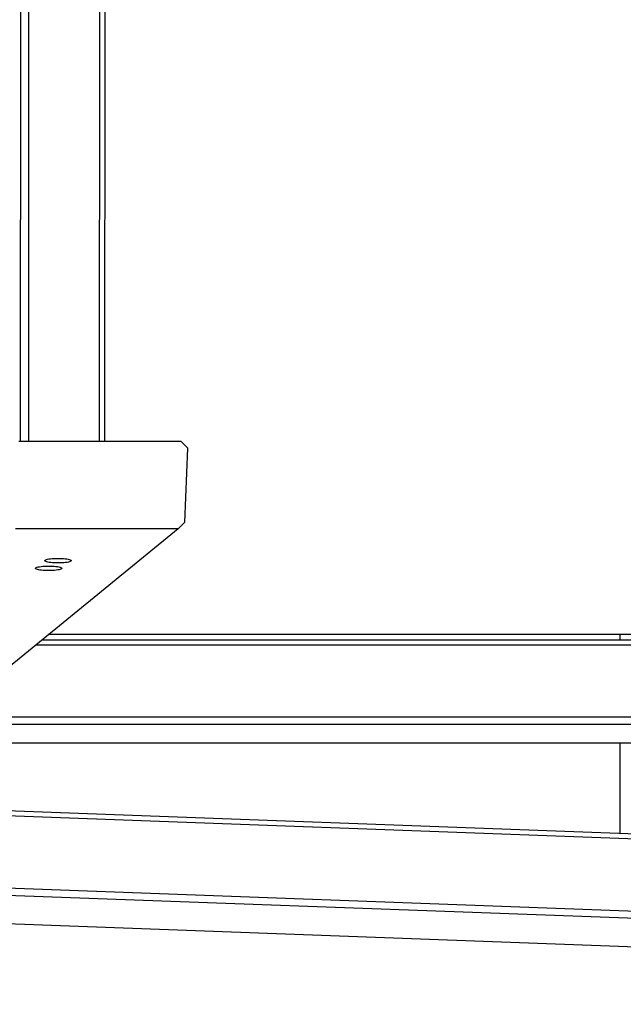
# Model space of a CAD drawing. Units: millimetres. Extents: x 4622 to 36379, y 6471 to 12542.
# Drawn here: x 32560 to 33297, y 8314 to 9515 of the extents above; entities that cross this region are included whole.
import ezdxf

# ---------------------------------------------------------------- set-up
doc = ezdxf.new("R2010")
doc.units = ezdxf.units.MM
doc.layers.add('Default', color=7, linetype='Continuous')

# ---------------------------------------------------------------- blocks, each defined once
blk = doc.blocks.new('SE7')
at = {"layer": 'Default', "color": 7, "linetype": 'Continuous'}
for p, q in [((32561, 9000.5), (32561.6, 10030.3)), ((32571.1, 10030.3), (32570.6, 9000.5)), ((32657.6, 9000.5), (32658.1, 10030.3)), ((32664.2, 10030.3), (32663.7, 9000.5)), ((32757.3, 9000.5), (32558.9, 9000.5)), ((32757.3, 9000.5), (32765.1, 8992.4)), ((32761.8, 8902), (32765.1, 8992.4)), ((32753.3, 8893.9), (32043.2, 8313.7)), ((32753.3, 8893.9), (32555, 8893.9)), ((32761.8, 8902), (32753.3, 8893.9)), ((32591.8, 8856.1), (32592.8, 8856.5)), ((32592.8, 8856.5), (32594.1, 8856.9)), ((32594.1, 8856.9), (32595.7, 8857.2)), ((32595.7, 8857.2), (32597.5, 8857.4)), ((32597.5, 8857.4), (32599.6, 8857.6)), ((32599.6, 8857.6), (32601.8, 8857.8)), ((32601.8, 8857.8), (32604.1, 8857.9)), ((32604.1, 8857.9), (32606.5, 8857.9)), ((32606.5, 8857.9), (32608.9, 8857.9)), ((32608.9, 8857.9), (32611.2, 8857.8)), ((32611.2, 8857.8), (32613.5, 8857.7)), ((32613.5, 8857.7), (32615.6, 8857.5)), ((32615.6, 8857.5), (32617.5, 8857.2)), ((32617.5, 8857.2), (32619.1, 8856.9)), ((32619.1, 8856.9), (32620.5, 8856.6)), ((32620.5, 8856.6), (32621.6, 8856.2)), ((32579.3, 8846), (32579.7, 8846.4)), ((32579.4, 8845.6), (32579.3, 8846)), ((32579.8, 8845.1), (32579.4, 8845.6)), ((32579.7, 8846.4), (32580.3, 8846.8)), ((32580.5, 8844.8), (32579.8, 8845.1)), ((32580.3, 8846.8), (32581.3, 8847.2)), ((32581.6, 8844.4), (32580.5, 8844.8)), ((32581.3, 8847.2), (32582.7, 8847.5)), ((32583, 8844), (32581.6, 8844.4)), ((32582.7, 8847.5), (32584.3, 8847.8)), ((32584.3, 8847.8), (32586.1, 8848.1)), ((32586.1, 8848.1), (32588.2, 8848.3)), ((32588.2, 8848.3), (32590.4, 8848.5)), ((32590.4, 8848.5), (32592.7, 8848.5)), ((32590.8, 8855.3), (32591.1, 8855.7)), ((32590.8, 8854.9), (32590.8, 8855.3)), ((32591.2, 8854.5), (32590.8, 8854.9)), ((32591.1, 8855.7), (32591.8, 8856.1)), ((32592, 8854.1), (32591.2, 8854.5)), ((32593, 8853.7), (32592, 8854.1)), ((32592.7, 8848.5), (32595.1, 8848.6)), ((32594.4, 8853.4), (32593, 8853.7)), ((32596, 8853.1), (32594.4, 8853.4)), ((32595.1, 8848.6), (32597.5, 8848.6)), ((32597.9, 8852.8), (32596, 8853.1)), ((32597.5, 8848.6), (32599.8, 8848.5)), ((32600, 8852.6), (32597.9, 8852.8)), ((32599.8, 8848.5), (32602, 8848.3)), ((32602.3, 8852.5), (32600, 8852.6)), ((32602, 8848.3), (32604.1, 8848.1)), ((32604.6, 8852.4), (32602.3, 8852.5)), ((32604.1, 8848.1), (32606, 8847.9)), ((32607, 8852.4), (32604.6, 8852.4)), ((32606, 8847.9), (32607.7, 8847.6)), ((32609.4, 8852.4), (32607, 8852.4)), ((32607.7, 8847.6), (32609.1, 8847.2)), ((32609.3, 8844.5), (32608, 8844.1)), ((32609.1, 8847.2), (32610.1, 8846.9)), ((32610.3, 8844.8), (32609.3, 8844.5)), ((32611.7, 8852.5), (32609.4, 8852.4)), ((32610.1, 8846.9), (32610.9, 8846.5)), ((32611, 8845.2), (32610.3, 8844.8)), ((32610.9, 8846.5), (32611.3, 8846.1)), ((32611.3, 8845.6), (32611, 8845.2)), ((32611.3, 8846.1), (32611.3, 8845.6)), ((32613.9, 8852.7), (32611.7, 8852.5)), ((32616, 8852.9), (32613.9, 8852.7)), ((32617.8, 8853.1), (32616, 8852.9)), ((32619.4, 8853.5), (32617.8, 8853.1)), ((32620.7, 8853.8), (32619.4, 8853.5)), ((32621.7, 8854.2), (32620.7, 8853.8)), ((32621.6, 8856.2), (32622.3, 8855.8)), ((32622.4, 8854.6), (32621.7, 8854.2)), ((32622.3, 8855.8), (32622.7, 8855.4)), ((32622.7, 8855), (32622.4, 8854.6)), ((32622.7, 8855.4), (32622.7, 8855)), ((32584.6, 8843.7), (32583, 8844)), ((32586.5, 8843.5), (32584.6, 8843.7)), ((32588.6, 8843.3), (32586.5, 8843.5)), ((32590.8, 8843.1), (32588.6, 8843.3)), ((32593.2, 8843.1), (32590.8, 8843.1)), ((32595.6, 8843), (32593.2, 8843.1)), ((32597.9, 8843.1), (32595.6, 8843)), ((32600.3, 8843.2), (32597.9, 8843.1)), ((32602.5, 8843.3), (32600.3, 8843.2)), ((32604.5, 8843.5), (32602.5, 8843.3)), ((32606.4, 8843.8), (32604.5, 8843.5)), ((32608, 8844.1), (32606.4, 8843.8)), ((32596, 8765.4), (33398, 8765.4)), ((33293, 8758.7), (33293, 8765.4)), ((34116.2, 8752.2), (32579.9, 8752.2)), ((32587.8, 8758.7), (34117.7, 8758.7)), ((32472.6, 8664.5), (34116.2, 8664.5)), ((34117.7, 8655.3), (32469.4, 8655.3)), ((32442, 8632.9), (33938.6, 8632.9)), ((33293, 8522.4), (33293, 8632.9)), ((32341.6, 8557.5), (33803.2, 8503.6)), ((34127.6, 8485.1), (32334, 8551.3)), ((32231.4, 8467.5), (34240, 8393.3)), ((34243.4, 8383.9), (32228.3, 8458.3)), ((32188, 8425.3), (34287.5, 8347.8))]:
    blk.add_line(p, q, dxfattribs=at)
blk = doc.blocks.new('SE6')
at = {"layer": 'Default'}
blk.add_blockref('SE7', (0, 0), dxfattribs=at)
blk = doc.blocks.new('SE3')
blk.add_blockref('SE6', (0, 0))
blk = doc.blocks.new('SE2')
at = {"layer": 'Default'}
blk.add_blockref('SE3', (0, 0), dxfattribs=at)
blk = doc.blocks.new('SE1')
blk.add_blockref('SE2', (0, 0))
blk = doc.blocks.new('SE')
at = {"layer": 'Default'}
blk.add_blockref('SE1', (0, 0), dxfattribs=at)

msp = doc.modelspace()

# ---------------------------------------------------------------- block references
msp.add_blockref('SE', (0, 0))

doc.saveas('drawing.dxf')
